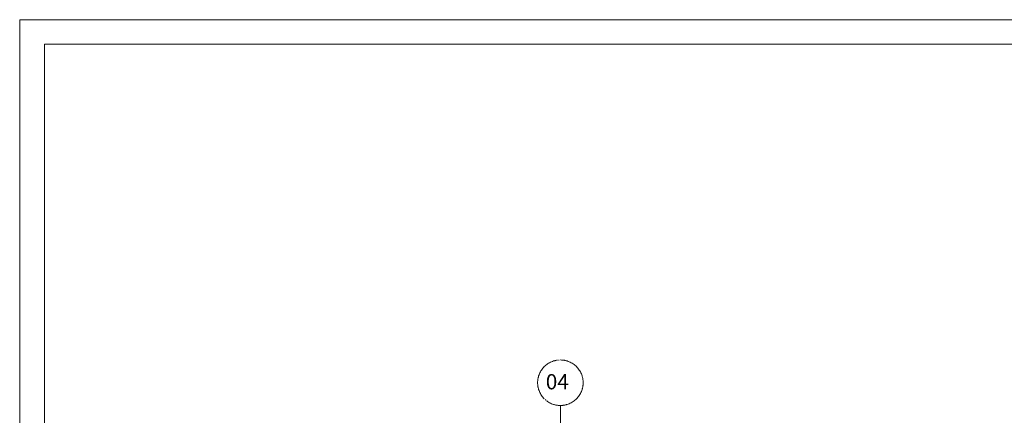
# Model space of a CAD drawing. Units: millimetres. Extents: x 20543 to 33908, y -12799 to 8201.
# Drawn here: x 22186 to 23598, y 2419 to 2986 of the extents above; entities that cross this region are included whole.
import ezdxf

# ---------------------------------------------------------------- set-up
doc = ezdxf.new("R2010")
doc.units = ezdxf.units.MM
for name, pattern in [('CENTER', [50.8, 31.75, -6.35, 6.35, -6.35]), ('CENTER2', [28.575, 19.05, -3.175, 3.175, -3.175]), ('JIS_08_50', [53, 50, -1.125, 0.75, -1.125])]:
    doc.linetypes.add(name, pattern=pattern)
for name, color, linetype, lineweight in [('ABS_Lejand', 7, 'Continuous', 0), ('ABS_Sembol', 1, 'Continuous', 0), ('G-ANNO-TTLB', 6, 'Continuous', 9)]:
    doc.layers.add(name, color=color, linetype=linetype, lineweight=lineweight)
doc.styles.add('ABS1.2', font='segoepr.ttf')

# ---------------------------------------------------------------- blocks, each defined once
blk = doc.blocks.new('A4 yatay - A4 yatay-357034-Unnamed')
at = {"layer": 'ABS_Lejand'}
for p, q in [((209.77, 239.33), (-87.23, 239.33)), ((-87.21, 239.33), (-87.21, 2.94)), ((204.77, 234.33), (-82.23, 234.33)), ((-82.21, 234.33), (-82.21, 7.94))]:
    blk.add_line(p, q, dxfattribs=at)
blk = doc.blocks.new('ABS_Detay_Kesit')
at = {"linetype": 'JIS_08_50'}
blk.add_line((-1211.58, -774.91), (-1211.58, -819.32), dxfattribs=at)
at = {"layer": 'ABS_Sembol', "linetype": 'JIS_08_50'}
blk.add_circle((-1211.58, -752.43), 22.49, dxfattribs=at)
at = {"layer": 'ABS_Sembol', "linetype": 'CENTER2'}
blk.add_circle((-1217.13, -1003.08), 183.84, dxfattribs=at)
at = {"linetype": 'JIS_08_50', "style": 'ABS1.2'}
blk.add_attdef('01', (-1225.97, -758.95), '', height=15, dxfattribs=at)

msp = doc.modelspace()

# ---------------------------------------------------------------- block references
at = {"layer": 'ABS_Sembol', "linetype": 'CENTER', "xscale": 1.451627511922074, "yscale": 1.451627511922074, "zscale": 1.451627511922074}
msp.add_blockref('ABS_Detay_Kesit', (24720.1, 3557.88), dxfattribs=at).add_auto_attribs({'01': '04'})
at = {"layer": 'G-ANNO-TTLB', "xscale": 7.070707070707074, "yscale": 7.070707070707074, "zscale": 7.070707070707074}
msp.add_blockref('A4 yatay - A4 yatay-357034-Unnamed', (22802.81, 1294.14), dxfattribs=at)

doc.saveas('drawing.dxf')
